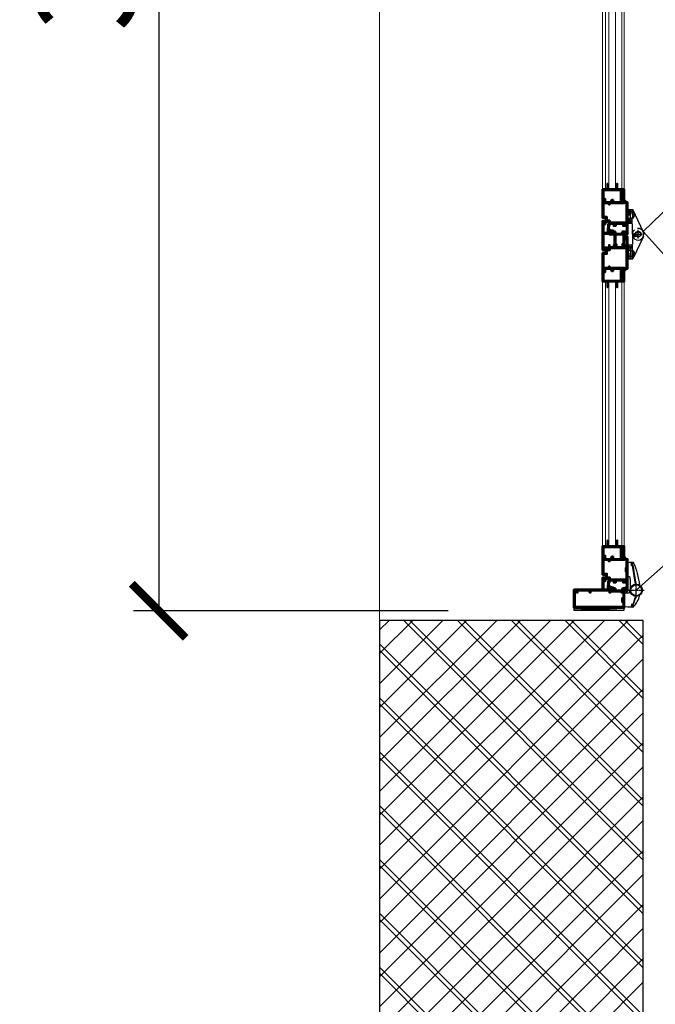
# Model space of a CAD drawing. Extents: x -47451 to 61736, y -52163 to 13410.
# Drawn here: x 55911 to 57236, y -41541 to -39490 of the extents above; entities that cross this region are included whole.
import ezdxf
from ezdxf.lldxf.tags import DXFTag

# ---------------------------------------------------------------- set-up
doc = ezdxf.new("R2010")
doc.units = 0
doc.header["$LTSCALE"] = 0.5
doc.header["$MEASUREMENT"] = 0
doc.linetypes.add('CENTER', pattern=[2, 1.25, -0.25, 0.25, -0.25])
doc.linetypes.add('DASHED', pattern=[19.05, 12.7, -6.35])
for name, color, linetype in [('1', 1, 'Continuous'), ('2', 2, 'Continuous'), ('3', 3, 'Continuous'), ('7', 8, 'Continuous'), ('A-OUTER DIMENSION', 1, 'Continuous'), ('DIM', 1, 'Continuous'), ('SCREW', 3, 'Continuous'), ('St2-G Fl Col', 6, 'Continuous'), ('St2-G Fl Col-Hat', 8, 'Continuous')]:
    doc.layers.add(name, color=color, linetype=linetype)
for name, color, linetype, lineweight in [('A- BW-WALL -SHOP DRAWING', 3, 'Continuous', 50), ('A-ANNO-DIMS', 2, 'Continuous', 9), ('RB-068LOUVER BLADE-35', 35, 'Continuous', 0)]:
    doc.layers.add(name, color=color, linetype=linetype, lineweight=lineweight)
doc.styles.add('AATI-Dim T', font='ARIALN.TTF')
tags = doc.linetypes.add('HIDDEN2', pattern=[0.1875, 0.125, -0.0625]).pattern_tags.tags
tags[6:7] = [DXFTag(74, 4), DXFTag(75, 0), DXFTag(340, '0'), DXFTag(46, 1.0), DXFTag(50, 0.0), DXFTag(44, 0.0), DXFTag(45, 0.0)]
tags[4:5] = [DXFTag(74, 4), DXFTag(75, 0), DXFTag(340, '0'), DXFTag(46, 1.0), DXFTag(50, 0.0), DXFTag(44, 0.0), DXFTag(45, 0.0)]
doc.dimstyles.new('AATI_75', dxfattribs={"dimscale": 75, "dimtxt": 2.8, "dimasz": 1.5, "dimexe": 0.7, "dimexo": 1.5, "dimgap": 0.6, "dimtad": 1, "dimdec": 0, "dimrnd": 0.005, "dimzin": 0, "dimdsep": 46, "dimtxsty": 'AATI-Dim T', "dimblk": 'ARCHTICK', "dimcen": 0.125, "dimclrd": 1, "dimclre": 1, "dimclrt": 256, "dimadec": 0, "dimazin": 0, "dimtfac": 1, "dimtdec": 0, "dimtix": 1, "dimtmove": 0, "dimatfit": 3, "dimfxl": 2, "dimtvp": 1, "dimtolj": 1, "dimtzin": 0, "dimarcsym": 0})

# ---------------------------------------------------------------- blocks, each defined once
blk = doc.blocks.new('_ArchTick')
at = {"color": 0, "linetype": 'ByBlock', "const_width": 0.15}
blk.add_lwpolyline([(-0.5, -0.5), (0.5, 0.5)], dxfattribs=at)
blk = doc.blocks.new('*D1199')
at = {"layer": 'A-OUTER DIMENSION', "color": 1, "lineweight": -2, "transparency": 16777216}
for p, q in [((56800.7, -37671.4), (56148.1, -37671.4)), ((56200.6, -37671.4), (56200.6, -40721.4)), ((56803.8, -40721.4), (56148.1, -40721.4))]:
    blk.add_line(p, q, dxfattribs=at)
at = {"layer": 'Defpoints', "color": 0, "transparency": 16777216}
for p in [(56913.2, -37671.4), (56200.6, -40721.4), (56916.3, -40721.4)]:
    blk.add_point(p, dxfattribs=at)
at = {"layer": 'A-OUTER DIMENSION', "color": 1, "lineweight": -2, "transparency": 16777216, "xscale": 112.5, "yscale": 112.5, "zscale": 112.5}
for p, rotation in [((56200.6, -37671.4), 90), ((56200.6, -40721.4), 270)]:
    blk.add_blockref('_ArchTick', p, dxfattribs=dict(at, rotation=rotation))
at = {"layer": 'A-OUTER DIMENSION', "transparency": 16777216, "insert": (56048.4, -39196.4), "char_height": 210, "attachment_point": 5, "rotation": 90, "style": 'AATI-Dim T'}
blk.add_mtext('\\A1;3050', dxfattribs=at)
blk = doc.blocks.new('A$C119D2350')
at = {"layer": 'St2-G Fl Col-Hat'}
h = blk.add_hatch(dxfattribs=at)
h.set_pattern_fill('ANSI37', color=256, scale=0.025)
h.set_pattern_definition([(45, (-144.15001, 21.5), (-0.0561266, 0.0561266), []), (135, (-144.15001, 21.5), (-0.0561266, -0.0561266), [])])
h.paths.add_polyline_path([(-0.4, 7.8), (-0.4, 8.8), (-0.95, 8.8), (-0.95, 7.8), (-0.55, 7.8)])
at = {"layer": 'A-ANNO-DIMS', "elevation": 0.0006}
blk.add_lwpolyline([(-0.95, 8.7531), (-0.95, 14.2)], dxfattribs=at)
at = {"layer": 'St2-G Fl Col', "color": 4}
blk.add_lwpolyline([(-0.4, 7.8), (-0.4, 8.8), (-0.95, 8.8), (-0.95, 7.8), (-0.55, 7.8), (-0.55, 7.8), (-0.4, 7.8)], dxfattribs=at)
blk = doc.blocks.new('GUL-13677', base_point=(43.699427, 54.651288))
at = {"color": 40, "linetype": 'Continuous'}
for points in [[(108.699425, 117.651292), (103.699422, 117.651292), (103.699422, 92.651292), (43.699427, 92.651292), (43.699427, 54.651288), (148.699433, 54.651288), (148.699433, 95.651292), (145.949433, 95.651292), (144.699433, 94.401292), (144.699433, 93.651292), (146.699433, 93.651292), (146.699433, 90.651292), (128.699433, 90.651292), (128.699433, 93.651292), (130.699433, 93.651292), (130.699433, 94.401292), (129.449433, 95.651292), (126.199425, 95.651292), (125.199425, 94.651292), (125.199425, 94.151292), (126.89943, 94.151292), (126.89943, 90.651292), (119.499428, 90.651292), (119.499428, 94.151292), (121.199425, 94.151292), (121.199425, 94.651292), (120.199425, 95.651292), (117.999428, 95.651292), (117.999428, 92.651292), (115.699425, 92.651292), (115.699425, 95.651292), (114.699425, 95.651292), (114.699425, 92.651292), (105.499425, 92.651292), (105.499425, 110.151292), (108.699425, 110.151292), (108.699425, 112.401292), (107.699422, 112.401292), (107.699422, 111.401292), (105.199422, 111.401292), (105.199422, 116.401292), (107.699422, 116.401292), (107.699422, 115.401292), (108.699425, 115.401292), (108.699425, 117.651292)], [(45.499426, 56.451287), (45.499426, 90.851289), (49.499426, 90.851289), (49.499426, 86.451288), (51.299425, 86.451288), (51.299425, 90.851289), (76.599423, 90.851289), (76.599423, 86.451288), (78.399426, 86.451288), (78.399426, 90.851289), (117.699425, 90.851289), (117.699425, 86.451288), (119.499428, 86.451288), (119.499428, 88.851289), (142.39943, 88.851289), (142.39943, 86.451288), (144.199433, 86.451288), (144.199433, 88.851289), (146.89943, 88.851289), (146.89943, 86.651292), (146.699433, 86.451288), (146.699433, 84.451288), (146.89943, 84.251291), (146.89943, 58.651288), (146.699433, 58.451287), (146.699433, 56.451287), (45.499426, 56.451287)]]:
    blk.add_lwpolyline(points, close=True, dxfattribs=at)
blk = doc.blocks.new('GUL-13163', base_point=(-49.604, -24.250478))
at = {"color": 40, "linetype": 'Continuous'}
for points in [[(-22.604, -2.250478), (-42.604, -2.250478), (-42.604, -5.250478), (-40.104, -5.250478), (-40.104, -6.750478), (-44.604, -6.750478), (-44.604, -2.250478), (-47.903999, -2.250478), (-47.903999, -17.250478), (-46.104, -17.250478), (-46.104, -19.500478), (-47.104, -19.500478), (-47.104, -18.500478), (-48.403999, -18.500478), (-48.403999, -23.000478), (-47.104, -23.000478), (-47.104, -22.000478), (-46.104, -22.000478), (-46.104, -24.250478), (-49.604, -24.250478), (-49.604, 42.499522), (-47.604, 42.499522), (-42.604, 47.499524), (-42.604, 69.499522), (-37.604, 69.499522), (-37.604, 67.249522), (-38.604, 67.249522), (-38.604, 68.249522), (-41.104, 68.249522), (-41.104, 63.249522), (-38.604, 63.249522), (-38.604, 64.249522), (-37.604004, 64.249522), (-37.604, 61.999522), (-40.903999, 61.999522), (-40.903999, 42.499522), (-19.403999, 42.499522), (-19.403999, 47.499522), (-16.854, 47.499522), (-15.604, 46.249522), (-15.604, 45.499522), (-17.604, 45.499522), (-17.604, 42.499522), (0.396, 42.499522), (0.396, 45.499522), (-1.604, 45.499522), (-1.604, 46.249522), (-0.354, 47.499522), (2.396, 47.499522), (2.396, 9.749522), (-4.604, 9.749522), (-4.604, -0.050477), (-5.604, -0.050477), (-6.203998, 2.149522), (-10.304001, 2.149522), (-10.304001, -2.250478), (-11.104, -6.750478), (-12.104, -6.750478), (-12.104, -2.250478), (-16.054001, -2.250478), (-16.354, -1.950479), (-16.653999, -2.250478), (-20.604, -2.250478), (-20.604, -6.750478), (-25.104, -6.750478), (-25.104, -5.250478), (-22.604, -5.250478), (-22.604, -2.250478)], [(-42.903999, 43.805415), (-43.469688, 43.805415), (-46.775574, 40.499522), (-47.604, 40.499522), (-47.604, -0.000478), (-12.304001, -0.000478), (-12.304001, 4.149522), (-6.604, 4.149522), (-6.604, 11.749522), (0.396, 11.749522), (0.396, 40.499522), (-10.304001, 40.499522), (-10.304001, 37.999522), (-12.304001, 37.999522), (-12.304001, 40.499522), (-42.903999, 40.499522), (-42.903999, 43.805415)]]:
    blk.add_lwpolyline(points, close=True, dxfattribs=at)
blk = doc.blocks.new('*U178')
at = {"color": 1, "linetype": 'Continuous'}
for p, q in [((39.795105, 41.242685), (40.676187, 42.123766)), ((39.82684, 42.157865), (41.251493, 40.733213)), ((40.741708, 43.364318), (42.066318, 42.039708)), ((41.273489, 42.721068), (41.646193, 43.093773)), ((41.858607, 41.184866), (42.250742, 41.577001)), ((39.348561, 28.068219), (42.322142, 31.041799)), ((39.400275, 29.856509), (42.531767, 26.725017)), ((39.414096, 30.255073), (41.992665, 32.833643)), ((39.471369, 31.906735), (43.497243, 27.880861)), ((39.490298, 32.452595), (41.849553, 34.811851)), ((39.542463, 33.956961), (42.170914, 31.32851)), ((39.566499, 34.650118), (41.70644, 36.790059)), ((39.613558, 36.007187), (41.93071, 33.690035)), ((39.642701, 36.84764), (41.331767, 38.536705)), ((39.684652, 38.057413), (41.765276, 35.976789)), ((39.718903, 39.045162), (41.284491, 40.61075)), ((39.755746, 40.107639), (41.331767, 38.531619)), ((41.031767, 27.630104), (43.782524, 30.380861)), ((41.032277, 26.103186), (41.754091, 25.381372)), ((41.191347, 25.668363), (42.531767, 27.008783)), ((42.682451, 39.88739), (42.825238, 40.030176)), ((43.013163, 30.486261), (45.618563, 27.880861)), ((43.403845, 27.880861), (45.148781, 29.625798)), ((45.148781, 29.625798), (45.773235, 30.250252)), ((45.271049, 30.349696), (47.892547, 27.728198)), ((45.525165, 27.880861), (46.246143, 28.601839)), ((45.593294, 25.82767), (45.985414, 26.21979)), ((46.246143, 28.601839), (47.543921, 29.899617)), ((46.331767, 26.566143), (47.343504, 27.57788)), ((46.331767, 27.167658), (47.37232, 26.127104)), ((46.746435, 24.85949), (47.446274, 25.55933)), ((47.343504, 27.57788), (48.084455, 28.318831)), ((47.899891, 23.891626), (50.331767, 26.323502)), ((47.916159, 29.825906), (50.596485, 27.14558)), ((48.277482, 25.221942), (49.909703, 23.589722)), ((48.281473, 28.515849), (49.314606, 29.548982)), ((48.978005, 27.09106), (50.878651, 28.991706)), ((49.193784, 26.426961), (50.376103, 25.244641)), ((49.238213, 23.108628), (49.944138, 23.814552)), ((50.801854, 29.061531), (50.975851, 28.887534))]:
    blk.add_line(p, q, dxfattribs=at)
blk = doc.blocks.new('GUL-GE-G-018', base_point=(39.340586, 23.080861))
at = {"color": 1, "linetype": 'Continuous'}
for points in [[(39.340736, 28.139525), (39.832427, 42.318982, -0.404097), (40.931767, 43.380861), (41.531767, 43.380861), (42.817553, 40.154911, -0.959469), (42.452734, 39.991713), (41.370179, 42.165749), (41.370179, 42.580861, 0.548622), (41.156784, 42.716807), (40.804978, 42.552752, 0.780093), (40.915181, 41.98132), (41.331767, 40.435303), (41.331767, 38.322831, 0.109874), (41.426054, 37.898939), (41.662817, 37.393059), (42.069424, 31.772627, 0.393216), (43.565514, 30.380861), (45.113667, 30.380861), (50.123142, 29.388874, -0.358047), (51.331767, 27.917446), (51.331767, 27.880861), (50.331767, 26.880861), (50.331767, 26.280861), (50.966496, 26.168941, -0.63707), (51.060324, 25.818771), (50.131767, 25.039618), (49.896752, 23.505165, -0.527755), (49.152515, 23.147848), (47.978494, 23.82567), (45.603209, 25.818771, -0.63707), (45.697037, 26.168941), (46.331767, 26.280861), (46.331767, 27.880861), (42.531767, 27.880861), (42.531767, 26.130861, -1), (41.031767, 26.130861), (41.031767, 27.880861), (39.590586, 27.880861, -0.424403), (39.340736, 28.139525)], [(48.094003, 28.348214), (47.360666, 26.091236, 0.370188), (47.656513, 25.381481, 0.23772), (49.00702, 25.381481, 0.370188), (49.302868, 26.091236), (48.569531, 28.348214, 0.726543), (48.094003, 28.348214)]]:
    blk.add_lwpolyline(points, format="xyb", close=True, dxfattribs=at)
at = {"color": 7}
blk.add_blockref('*U178', (0, 0), dxfattribs=at)
blk = doc.blocks.new('*U180')
at = {"color": 1, "linetype": 'Continuous'}
for p, q in [((21.348533, 34.983649), (22.607342, 33.724839)), ((21.724834, 35.331877), (21.358808, 34.965851)), ((21.737047, 36.716455), (22.103072, 36.35043)), ((23.027866, 34.513589), (22.135265, 33.620988)), ((23.406546, 37.013589), (22.906546, 36.513589)), ((23.561233, 37.013589), (23.80462, 36.770202)), ((23.759742, 34.69376), (24.58403, 33.869472)), ((23.784712, 38.91143), (24.310145, 38.385997)), ((24.096688, 37.703731), (23.784712, 37.391755)), ((24.584712, 36.070435), (23.784712, 35.270435)), ((24.584712, 33.949115), (23.79282, 33.157222)), ((23.80462, 36.770202), (24.584712, 35.99011)), ((24.584712, 38.191755), (24.096688, 37.703731)), ((24.310145, 38.385997), (24.584712, 38.11143)), ((25.608663, 39.215706), (25.055695, 38.662738)), ((25.211205, 37.484937), (25.754498, 36.941645)), ((25.752588, 37.23831), (25.240027, 36.72575)), ((25.595302, 39.222161), (25.74075, 39.076713))]:
    blk.add_line(p, q, dxfattribs=at)
blk = doc.blocks.new('GUL-GE-G-013', base_point=(21.197272, 33.013589))
at = {"color": 1, "linetype": 'Continuous'}
for points in [[(23.784712, 37.013589), (23.784712, 39.263589), (25.384712, 39.263589, -0.223606), (25.740501, 39.115353), (25.761988, 35.778294, -0.984266), (25.281199, 35.641259), (25.17812, 38.356441, 0.166513), (25.027844, 38.695126), (24.584712, 38.663589), (24.584712, 33.906409, -0.267949), (24.084712, 33.040384, -0.57708), (23.784712, 33.213427), (23.784712, 34.013589), (22.684712, 34.013589), (22.563663, 33.561825, -0.668179), (22.197272, 33.513589), (21.331247, 35.013589, -0.267949), (21.331247, 36.013589), (22.197272, 37.513589, -0.668179), (22.563663, 37.465353), (22.684712, 37.013589), (23.784712, 37.013589)], [(23.696844, 36.425721, 0.198912), (23.484712, 36.513589), (22.370477, 36.513589, 0.267949), (22.11067, 36.363589), (21.706525, 35.663589, 0.267949), (21.706525, 35.363589), (22.11067, 34.663589, 0.267949), (22.370477, 34.513589), (23.484712, 34.513589, 0.414214), (23.784712, 34.813589), (23.784712, 35.513589), (23.784712, 36.213589, 0.198912), (23.696844, 36.425721)]]:
    blk.add_lwpolyline(points, format="xyb", close=True, dxfattribs=at)
at = {"color": 7}
blk.add_blockref('*U180', (0, 0), dxfattribs=at)
blk = doc.blocks.new('GUL-10765', base_point=(148.164464, 228.251916))
at = {"color": 40, "linetype": 'Continuous'}
blk.add_lwpolyline([(150.714482, 252.751916), (186.91448, 252.751916), (186.91448, 234.751916), (183.41448, 234.751916), (183.41448, 228.251916), (184.25324, 228.251916), (185.41448, 230.263238), (184.91448, 230.551904), (184.91448, 232.751916), (188.91448, 232.751916), (188.91448, 254.751916), (166.66448, 254.751916), (166.41448, 254.501916), (166.16448, 254.751916), (148.914479, 254.751916), (148.914479, 247.051904), (148.164464, 246.986291), (148.164464, 246.690209), (148.914479, 245.391183), (148.914479, 229.851907), (150.714482, 229.851907), (150.714482, 252.751916)], close=True, dxfattribs=at)
blk = doc.blocks.new('A$C70C67F70')
at = {"layer": 'SCREW', "lineweight": 0}
for p, q in [((0, 2.5), (0.9, 2.5)), ((0.5, 2.5), (0.5, 4.9)), ((0.5, 4.9), (2.5, 3.6)), ((0.5, 3.8), (0.7, 3.7)), ((0.7, 2.9), (0.5, 2.9)), ((0.5, 2.5), (0.5, 0)), ((0.7, 2.1), (0.5, 2.1)), ((0.5, 1.1), (0.7, 1.2)), ((0.9, 3.6), (1.2, 3.5)), ((1.2, 2.9), (0.9, 2.9)), ((1.2, 2.1), (0.9, 2.1)), ((0.9, 1.3), (1.2, 1.4)), ((1.1, 2.5), (1.3, 2.5)), ((1.4, 3.5), (1.7, 3.4)), ((1.7, 2.9), (1.4, 2.9)), ((1.7, 2.1), (1.4, 2.1)), ((1.4, 1.4), (1.7, 1.5)), ((1.5, 2.5), (2.3, 2.5)), ((1.8, 3.3), (2.1, 3.2)), ((1.8, 1.6), (2.1, 1.7)), ((2.1, 2.9), (1.9, 2.9)), ((2.1, 2.1), (1.9, 2.1)), ((2.1, 3.2), (2.1, 3)), ((2.1, 2.9), (2.1, 2.5)), ((2.1, 2.4), (2.1, 2)), ((2.1, 1.9), (2.1, 1.7)), ((2.5, 3.6), (3, 3.6)), ((2.5, 2.5), (2.5, 3.6)), ((2.5, 2.5), (2.6, 2.5)), ((2.5, 1.4), (3.1, 1.4)), ((2.5, 1.4), (2.7, 1.4)), ((2.8, 2.5), (3.6, 2.5)), ((3, 2.5), (3.5, 1.1)), ((3.5, 3.8), (4.5, 1.1)), ((3.8, 2.5), (3.9, 2.5)), ((4.1, 2.5), (5, 2.5)), ((4.5, 3.8), (5.5, 1.1)), ((5.1, 2.5), (5.3, 2.5)), ((5.4, 2.5), (6.3, 2.5)), ((5.5, 3.8), (6.4, 1.1)), ((6.4, 3.8), (7.5, 1.1)), ((6.4, 2.5), (6.6, 2.5)), ((6.8, 2.5), (7.6, 2.5)), ((7.5, 3.8), (8.4, 1.1)), ((7.8, 2.5), (7.9, 2.5)), ((8.1, 2.5), (8.9, 2.5)), ((8.3, 2.5), (8.3, 2.4)), ((8.4, 3.8), (9.4, 1.1)), ((9.1, 2.5), (9.3, 2.5)), ((9.4, 3.8), (10.5, 1.1)), ((9.4, 2.5), (10.3, 2.5)), ((10.4, 2.5), (10.6, 2.5)), ((10.5, 3.8), (11.4, 1.1)), ((10.8, 2.5), (11.6, 2.5)), ((11.4, 3.8), (12.4, 1.1)), ((11.8, 2.5), (11.9, 2.5)), ((12.1, 2.5), (12.9, 2.5)), ((12.4, 3.8), (13.4, 1.1)), ((13.1, 2.5), (13.3, 2.5)), ((13.4, 3.8), (14.2, 1.7)), ((13.4, 2.5), (14.3, 2.5)), ((14.4, 2.5), (14.6, 2.5)), ((14.8, 2.5), (15.7, 2.5))]:
    blk.add_line(p, q, dxfattribs=at)
for points in [[(2.5, 2.5), (2.5, 1.4), (0.5, 0)], [(3.5, 1.1), (3.3, 1.2), (3.2, 1.3), (3, 1.4), (2.8, 1.4)], [(2.9, 3.6), (3.1, 3.6), (3.3, 3.7), (3.5, 3.8)], [(3.5, 3.8), (3.6, 3.7), (3.8, 3.6), (3.9, 3.6), (4.2, 3.6), (4.3, 3.7), (4.5, 3.8)], [(5.5, 1.1), (5.3, 1.2), (5.2, 1.3), (5, 1.4), (4.9, 1.4), (4.7, 1.3), (4.6, 1.2), (4.5, 1.1), (4.3, 1.2), (4.2, 1.3), (4, 1.4), (3.9, 1.4), (3.7, 1.3), (3.6, 1.2), (3.5, 1.1)], [(4.5, 3.8), (4.6, 3.7), (4.8, 3.6), (5, 3.6), (5.1, 3.6), (5.3, 3.7), (5.5, 3.8)], [(5.5, 3.8), (5.6, 3.7), (5.8, 3.6), (5.9, 3.6), (6.1, 3.6), (6.3, 3.7), (6.4, 3.8)], [(6.4, 1.1), (6.3, 1.2), (6.2, 1.3), (6, 1.4), (5.9, 1.4), (5.7, 1.3), (5.6, 1.2), (5.5, 1.1)], [(6.4, 3.8), (6.6, 3.7), (6.8, 3.6), (6.9, 3.6), (7.1, 3.6), (7.3, 3.7), (7.5, 3.8)], [(7.5, 1.1), (7.3, 1.2), (7.2, 1.3), (7, 1.4), (6.9, 1.4), (6.7, 1.3), (6.6, 1.2), (6.4, 1.1)], [(7.5, 3.8), (7.6, 3.7), (7.7, 3.6), (8, 3.6), (8.1, 3.6), (8.3, 3.7), (8.4, 3.8)], [(8.4, 1.1), (8.3, 1.2), (8.2, 1.3), (8, 1.4), (7.9, 1.4), (7.7, 1.3), (7.6, 1.2), (7.5, 1.1)], [(8.4, 3.8), (8.6, 3.7), (8.8, 3.6), (8.9, 3.6), (9.1, 3.6), (9.3, 3.7), (9.4, 3.8)], [(9.4, 1.1), (9.3, 1.2), (9.2, 1.3), (9, 1.4), (8.9, 1.4), (8.7, 1.3), (8.6, 1.2), (8.4, 1.1)], [(9.4, 3.8), (9.6, 3.7), (9.8, 3.6), (9.9, 3.6), (10.1, 3.6), (10.3, 3.7), (10.5, 3.8)], [(10.5, 1.1), (10.3, 1.2), (10.2, 1.3), (10, 1.4), (9.9, 1.4), (9.7, 1.3), (9.6, 1.2), (9.4, 1.1)], [(10.5, 3.8), (10.6, 3.7), (10.7, 3.6), (10.9, 3.6), (11.1, 3.6), (11.3, 3.7), (11.4, 3.8)], [(11.4, 1.1), (11.3, 1.2), (11.2, 1.3), (11, 1.4), (10.9, 1.4), (10.7, 1.3), (10.6, 1.2), (10.5, 1.1)], [(11.4, 3.8), (11.6, 3.7), (11.8, 3.6), (11.9, 3.6), (12.1, 3.6), (12.3, 3.7), (12.4, 3.8)], [(12.4, 1.1), (12.3, 1.2), (12.2, 1.3), (12, 1.4), (11.9, 1.4), (11.7, 1.3), (11.5, 1.2), (11.4, 1.1)], [(12.4, 3.8), (12.6, 3.7), (12.7, 3.6), (12.9, 3.6), (13.1, 3.6), (13.3, 3.7), (13.4, 3.8)], [(13.4, 1.1), (13.3, 1.2), (13.2, 1.3), (13, 1.4), (12.9, 1.4), (12.7, 1.3), (12.6, 1.2), (12.4, 1.1)], [(13.4, 3.8), (13.6, 3.7), (13.8, 3.6)], [(13.8, 1.4), (13.6, 1.3), (13.4, 1.1)], [(13.8, 3.6), (15.1, 2.5), (13.8, 1.4)]]:
    blk.add_lwpolyline(points, dxfattribs=at)
blk = doc.blocks.new('*U179')
at = {"color": 1, "linetype": 'Continuous'}
for p, q in [((27.935048, 39.291986), (28.483047, 39.839985)), ((28.690481, 37.793277), (27.949532, 38.534226)), ((27.974837, 37.210455), (28.679445, 37.915063)), ((28.916926, 35.445513), (27.990872, 36.371566)), ((28.504835, 35.619133), (29.163171, 36.277469)), ((30.479159, 36.0046), (30.115902, 36.367856)), ((30.411645, 35.404623), (31.43131, 36.424288)), ((30.43131, 39.666928), (31.43131, 40.666928)), ((31.43131, 39.295089), (30.43131, 40.295089)), ((30.43131, 37.545608), (31.255818, 38.370116)), ((31.003491, 37.601588), (30.43131, 38.173769)), ((31.079136, 35.404623), (30.479159, 36.0046)), ((31.43131, 37.173769), (31.003491, 37.601588)), ((31.255818, 38.370116), (31.43131, 38.545608)), ((32.540325, 39.654623), (33.1267, 40.240998)), ((32.558853, 37.551831), (33.509507, 38.502485)), ((33.496343, 39.351377), (32.565499, 40.28222)), ((33.136072, 37.590327), (32.571777, 38.154623))]:
    blk.add_line(p, q, dxfattribs=at)
blk = doc.blocks.new('GUL-GE-G-012', base_point=(27.926364, 35.404623))
at = {"color": 1, "linetype": 'Continuous'}
for points in [[(28.789151, 36.704434), (28.509678, 39.788467, 0.875222), (27.928373, 39.641136), (27.99589, 36.10907, 0.222211), (29.133032, 35.404623), (31.43131, 35.404623), (31.43131, 37.654623), (32.53131, 37.654623), (32.625565, 37.302859, 0.713293), (33.002851, 37.276476), (33.445175, 38.318526, 0.203452), (33.445175, 39.490719), (33.002851, 40.532769, 0.713293), (32.625565, 40.506386), (32.53131, 40.154623), (31.43131, 40.154623), (31.43131, 41.204623, 0.490314), (31.18131, 41.398272, 0.341999), (30.43131, 40.430026), (30.43131, 36.404623), (29.37075, 36.280996, -0.46371), (28.789151, 36.704434)], [(31.43131, 38.454623), (31.43131, 39.354623, -0.414214), (31.73131, 39.654623), (32.633856, 39.654623, -0.300966), (32.910007, 39.471842), (33.101021, 39.021842, -0.203452), (33.101021, 38.787403), (32.910007, 38.337403, -0.300966), (32.633856, 38.154623), (31.73131, 38.154623, -0.414214), (31.43131, 38.454623)]]:
    blk.add_lwpolyline(points, format="xyb", close=True, dxfattribs=at)
at = {"color": 7}
blk.add_blockref('*U179', (0, 0), dxfattribs=at)
blk = doc.blocks.new('GUL-10463', base_point=(24.185243, 196.538686))
at = {"color": 40, "linetype": 'Continuous'}
blk.add_lwpolyline([(24.185243, 257.538702), (24.185243, 196.538686), (29.185243, 196.538686), (29.185243, 198.788686), (28.185243, 198.788686), (28.185243, 197.788686), (25.685243, 197.788686), (25.685243, 202.788686), (28.185243, 202.788686), (28.185243, 201.788686), (29.185243, 201.788686), (29.185243, 204.038686), (25.885242, 204.038686), (25.885242, 221.538685), (35.185241, 221.538685), (35.185241, 218.538685), (36.185241, 218.538685), (36.185241, 221.538685), (38.48524, 221.538685), (38.48524, 218.538685), (40.68524, 218.538685), (41.68524, 219.538685), (41.68524, 220.038685), (39.98524, 220.038685), (39.98524, 223.538685), (47.385241, 223.538685), (47.385241, 220.038685), (45.68524, 220.038685), (45.68524, 219.538685), (46.68524, 218.538685), (49.93524, 218.538685), (51.18524, 219.788685), (51.18524, 220.538685), (49.18524, 220.538685), (49.18524, 223.538685), (57.935242, 223.538685), (58.185242, 223.788685), (58.435242, 223.538685), (67.185242, 223.538685), (67.185242, 220.538685), (65.185242, 220.538685), (65.185242, 219.788685), (66.435242, 218.538685), (69.185242, 218.538685), (69.185242, 229.538687), (72.685242, 229.538687), (72.685242, 229.788687), (71.435242, 231.038687), (69.185242, 231.038687), (69.185242, 247.038687), (68.185242, 247.038687), (67.685242, 246.538687), (66.685242, 246.538687), (66.685242, 248.538687), (67.435242, 248.971705), (67.435242, 249.46749), (65.721779, 251.180945), (65.385254, 251.238684), (65.385246, 245.038687), (67.485245, 245.038687), (67.485245, 225.338688), (50.68524, 225.338688), (50.68524, 245.038687), (52.985239, 245.038687), (52.985239, 251.238692), (52.706448, 251.238692), (50.935246, 249.467482), (50.935246, 248.971705), (51.68524, 248.538687), (51.68524, 246.538687), (50.68524, 246.538687), (50.18524, 247.038687), (49.18524, 247.038687), (49.18524, 225.338688), (38.185241, 225.338688), (38.185241, 223.338688), (25.885242, 223.338688), (25.885242, 256.038683), (29.435261, 256.038702), (29.435238, 252.238699), (33.779803, 252.238699), (33.779803, 255.538687), (32.629076, 255.538687), (32.629076, 254.986025), (32.288894, 253.738699), (30.935243, 253.738699), (30.935243, 257.538702), (24.185243, 257.538702)], close=True, dxfattribs=at)
blk = doc.blocks.new('A$C29A0733C')
at = {"layer": '1', "linetype": 'CENTER', "ltscale": 2}
for p, q in [((1137.4, 394), (1108.4, 394)), ((1182.4, 394), (1211.4, 394))]:
    blk.add_line(p, q, dxfattribs=at)
at = {"layer": '1', "linetype": 'DASHED', "ltscale": 2}
for points in [[(1108.4, 397), (1137.4, 397)], [(1137.4, 391), (1108.4, 391)], [(1126.4, 399.4), (1126.4, 388.9), (1119.9, 385.1), (1113.4, 388.9), (1113.4, 399.4)], [(1113.4, 390.4), (1126.4, 390.4)], [(1130.6, 397), (1133.4, 396.2), (1133.4, 391.7), (1130.6, 391), (1130.6, 397)], [(1159.3, 390.4), (1160.9, 384.3)], [(1161.5, 384.1), (1159.8, 390.4)], [(1211.4, 397), (1182.4, 397)], [(1182.4, 391), (1211.4, 391)], [(1189.3, 397), (1186.4, 396.2), (1186.4, 391.7), (1189.3, 391), (1189.3, 397)], [(1193.4, 399.4), (1193.4, 388.9), (1199.9, 385.1), (1206.4, 388.9), (1206.4, 399.4)], [(1206.4, 390.4), (1193.4, 390.4)], [(1126.4, 388.9), (1113.4, 388.9)], [(1154, 388.8), (1155.7, 382.6)], [(1156.1, 383), (1154.5, 389)], [(1193.4, 388.9), (1206.4, 388.9)]]:
    blk.add_lwpolyline(points, dxfattribs=at)
at = {"layer": '1', "linetype": 'CENTER', "ltscale": 2}
blk.add_lwpolyline([(1156.7, 390.4), (1159.6, 379.6)], dxfattribs=at)
at = {"layer": '2', "color": 2, "ltscale": 2}
for p, q in [((382.2, 409.2), (392.2, 409.2)), ((388, 409.2), (384, 409.2)), ((388, 408.2), (388, 409.2)), ((403, 408.2), (388, 408.2)), ((392.2, 409.2), (392.2, 408.2)), ((392.2, 408.2), (407.2, 408.2)), ((413, 409.2), (403, 409.2)), ((403, 409.2), (403, 408.2)), ((407.2, 409.2), (411.2, 409.2)), ((407.2, 408.2), (407.2, 409.2)), ((1108.4, 400.4), (1108.4, 389.1)), ((1112.4, 400.4), (1108.4, 400.4)), ((1112.4, 399.4), (1112.4, 400.4)), ((1127.4, 399.4), (1112.4, 399.4)), ((1137.4, 400.4), (1127.4, 400.4)), ((1127.4, 400.4), (1127.4, 399.4)), ((1137.4, 392.4), (1137.4, 400.4)), ((1182.4, 400.4), (1192.4, 400.4)), ((1182.4, 392.4), (1182.4, 400.4)), ((1192.4, 400.4), (1192.4, 399.4)), ((1192.4, 399.4), (1207.4, 399.4)), ((1207.4, 400.4), (1211.4, 400.4)), ((1207.4, 399.4), (1207.4, 400.4)), ((1211.4, 400.4), (1211.4, 389.1))]:
    blk.add_line(p, q, dxfattribs=at)
at = {"layer": '2', "ltscale": 2}
for p, q in [((1159.9, 390.4), (1139.4, 390.4)), ((1159.9, 390.4), (1156.9, 390.4)), ((1159.9, 390.4), (1180.4, 390.4)), ((1155.5, 367.2), (1108.4, 389.1)), ((1164.4, 367.2), (1211.4, 389.1))]:
    blk.add_line(p, q, dxfattribs=at)
at = {"layer": '2', "linetype": 'CENTER', "ltscale": 2}
for p, q in [((1151.1, 378.4), (1168.8, 378.4)), ((1159.9, 387.2), (1159.9, 369.5))]:
    blk.add_line(p, q, dxfattribs=at)
at = {"layer": '2', "linetype": 'DASHED', "ltscale": 2}
blk.add_lwpolyline([(1159.9, 390.4, -0.718159), (1167.2, 368.8, -0.718159)], format="xyb", dxfattribs=at)
at = {"layer": '2', "color": 2, "ltscale": 2}
for radius in [6, 5]:
    blk.add_circle((1159.9, 378.4), radius, dxfattribs=at)
at = {"layer": '2', "ltscale": 2}
blk.add_circle((1159.9, 378.4), 5, dxfattribs=at)
blk.add_circle((1159.9, 378.4), 5, dxfattribs=at)
for centre, start, end in [((1139.4, 392.4), 180, 270), ((1180.4, 392.4), 270, 0)]:
    blk.add_arc(centre, 2, start, end, dxfattribs=at)
at = {"layer": '2', "color": 2, "ltscale": 2}
blk.add_arc((1159.9, 378.4), 12, 92.9755, 307.1792, dxfattribs=at)
at = {"layer": '3', "color": 1}
blk.add_lwpolyline([(381.4, 512.4), (376.4, 512.4), (376.4, 407.4), (381.4, 407.4)], close=True, dxfattribs=at)
for points in [[(381.4, 512.4), (376.4, 407.4)], [(381.4, 407.4), (376.4, 512.4)]]:
    blk.add_lwpolyline(points, dxfattribs=at)
at = {"layer": '3', "color": 252, "linetype": 'HIDDEN2'}
blk.add_lwpolyline([(1903.9, 400.4), (1520.1, 0), (1165.6, 367.8), (757.6, 0), (417.9, 382.3)], dxfattribs=at)
at = {"layer": '7'}
for p, q in [((401.2, 412.3), (392.7, 412.3)), ((393.9, 412.3), (402.5, 412.3)), ((465, 405.3), (456.4, 405.3))]:
    blk.add_line(p, q, dxfattribs=at)
at = {"layer": '7', "linetype": 'CENTER'}
for p, q in [((417.9, 398.6), (417.9, 366)), ((401.8, 382.3), (434.4, 382.3))]:
    blk.add_line(p, q, dxfattribs=at)
at = {"layer": '7'}
for points in [[(401.9, 412), (392, 412), (392, 409.2), (401.9, 409.2)], [(393.2, 412), (403.2, 412), (403.2, 409.2), (393.2, 409.2)], [(465.7, 405), (455.7, 405), (455.7, 402.2), (465.7, 402.2)]]:
    blk.add_lwpolyline(points, close=True, dxfattribs=at)
for points in [[(405.3, 383.4), (388.2, 388.9), (389.1, 391.6), (385.5, 392.7), (385.3, 391.9), (388, 391), (387.4, 389.1), (383, 390.5)], [(475.9, 390.6), (471.1, 389.8), (470.8, 391.5), (473.6, 391.9), (473.5, 392.8), (469.8, 392.2), (470.2, 389.7), (430.8, 383.4)]]:
    blk.add_lwpolyline(points, dxfattribs=at)
blk.add_circle((418.1, 382.3), 11.4, dxfattribs=at)
at = {"layer": 'DIM'}
for points in [[(405.4, 383.7), (388.6, 389.1), (389.4, 391.8), (385.4, 393.1), (384.9, 391.7), (387.6, 390.8), (387.2, 389.5), (383, 390.8, -0.068025), (384, 409.2), (412.4, 409.2), (412.4, 396.5), (418.1, 395.1)], [(430.8, 383.7), (469.9, 389.9), (469.5, 392.4), (473.7, 393.1), (473.9, 391.7), (471.1, 391.3), (471.3, 390.1), (475.9, 390.8, 0.076841), (474.9, 402.2), (446.5, 402.2), (446.5, 396.5), (439.4, 395.1), (418.1, 395.1)]]:
    blk.add_lwpolyline(points, format="xyb", dxfattribs=at)
blk.add_circle((418.1, 382.3), 12.8, dxfattribs=at)
for centre, radius, start, end in [((450.5, 396.3), 67.7, 184.8936, 187.0961), ((438.8, 393.2), 37.2, 351.8293, 355.8699), ((421.2, 430.4), 56.9, 228.2304, 256.0216), ((415.2, 517.1), 142.6, 275.431, 295.0645)]:
    blk.add_arc(centre, radius, start, end, dxfattribs=at)
at = {"layer": 'RB-068LOUVER BLADE-35', "color": 1}
for p, q in [((1061.2, 452.4), (510.1, 452.4)), ((1805.1, 452.4), (1253.7, 452.4)), ((1061.2, 407.4), (510.1, 407.4)), ((1805.1, 407.4), (1253.7, 407.4))]:
    blk.add_line(p, q, dxfattribs=at)
at = {"layer": 'RB-068LOUVER BLADE-35', "color": 8}
for p, q in [((1061.2, 446.2), (510.1, 446.2)), ((1061.2, 439.2), (510.1, 439.2)), ((1805.1, 446.2), (1253.7, 446.2)), ((1805.1, 439.2), (1253.7, 439.2)), ((1061.2, 425.6), (510.1, 425.6)), ((1061.2, 412.4), (510.1, 412.4)), ((1805.1, 425.6), (1253.7, 425.6)), ((1805.1, 412.4), (1253.7, 412.4))]:
    blk.add_line(p, q, dxfattribs=at)
at = {"color": 7, "extrusion": (0, 0, -1), "xscale": -1.000000000000001, "rotation": 90}
blk.add_blockref('GUL-13677', (-381.4, 512.4), dxfattribs=at)
at = {"color": 7, "extrusion": (0, 0, -1)}
for name, p, rotation in [('GUL-13163', (-416.4, 400.4), 90), ('GUL-10765', (-483.6, 411.6), 90), ('GUL-10463', (-1187.9, 452.4), 270), ('GUL-13163', (-1159.9, 400.4), 90), ('GUL-10765', (-1227.2, 411.6), 90)]:
    blk.add_blockref(name, p, dxfattribs=dict(at, rotation=rotation))
at = {"color": 7}
for name, p, rotation in [('GUL-13163', (1154.9, 400.4), 90), ('GUL-10765', (1087.7, 411.6), 90), ('GUL-GE-G-018', (417.6, 441.6), 270), ('GUL-GE-G-013', (438.1, 450), 270), ('GUL-GE-G-018', (1161.1, 441.6), 270), ('GUL-GE-G-013', (1181.7, 449.9), 270), ('GUL-GE-G-012', (1159.9, 407.4), 270)]:
    blk.add_blockref(name, p, dxfattribs=dict(at, rotation=rotation))
at = {"ltscale": 100}
for p in [(507.7, 440.2), (1251.3, 440.2), (507.7, 419.6), (1251.3, 419.6)]:
    blk.add_blockref('A$C70C67F70', p, dxfattribs=at)
at = {"ltscale": 100, "xscale": -1}
for p in [(1063.6, 440.2), (1063.6, 419.6)]:
    blk.add_blockref('A$C70C67F70', p, dxfattribs=at)
at = {"color": 7, "xscale": -1, "rotation": 270}
blk.add_blockref('GUL-GE-G-013', (417.4, 401.6), dxfattribs=at)

msp = doc.modelspace()

# ---------------------------------------------------------------- hatches: boundary and pattern name
at = {"layer": 'St2-G Fl Col-Hat'}
h = msp.add_hatch(dxfattribs=at)
h.set_pattern_fill('ANSI37', color=256, scale=25)
h.set_pattern_definition([(45, (-86538.97, -28041.4), (-56.1266, 56.1266), []), (135, (-86538.97, -28041.4), (-56.1266, -56.1266), [])])
h.paths.add_polyline_path([(57211.04, -41741.4), (57211.04, -40741.4), (56661.04, -40741.4), (56661.04, -41741.4), (57061.04, -41741.4)])

# ---------------------------------------------------------------- linework, layer by layer
at = {"layer": 'St2-G Fl Col', "color": 4}
msp.add_lwpolyline([(57211.04, -41741.4), (57211.04, -40741.4), (56661.04, -40741.4), (56661.04, -41741.4), (57061.04, -41741.4), (57061.04, -41741.4), (57211.04, -41741.4)], dxfattribs=at)

# ---------------------------------------------------------------- block references
at = {"xscale": 1000, "yscale": 1000, "zscale": 1000}
msp.add_blockref('A$C119D2350', (57611.04, -49541.4), dxfattribs=at)
at = {"layer": 'A- BW-WALL -SHOP DRAWING', "rotation": 90}
msp.add_blockref('A$C29A0733C', (57578.59, -41096.62, -250), dxfattribs=at)

# ---------------------------------------------------------------- dimensions: what is measured, and where the dimension line sits
at = {"layer": 'A-OUTER DIMENSION'}
dim = msp.add_linear_dim(base=(56200.62, -40721.4), p1=(56913.16, -37671.4), p2=(56916.28, -40721.4), angle=90, dimstyle='AATI_75', dxfattribs=at)
dim.commit()
dim.dimension.update_dxf_attribs({"geometry": '*D1199', "text_midpoint": (56048.4, -39196.4)})

doc.saveas('drawing.dxf')
